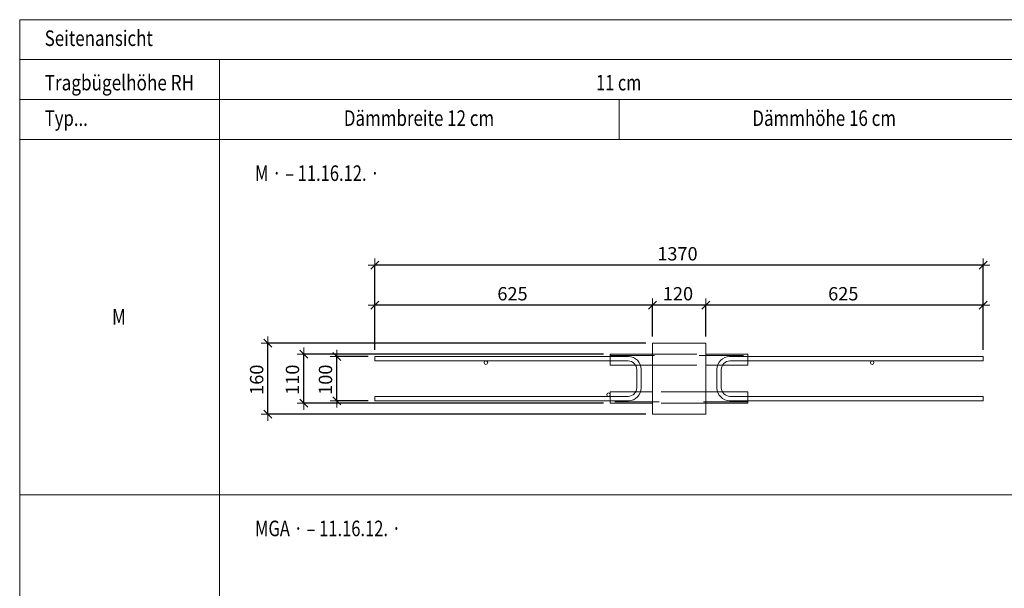
# Model space of a CAD drawing. Units: metres. Extents: x -7.9 to 22.6, y -30.7 to 22.3.
# Drawn here: x -7.9 to -5.7, y -8.8 to -7.5 of the extents above; entities that cross this region are included whole.
import ezdxf

# ---------------------------------------------------------------- set-up
doc = ezdxf.new("R2010")
doc.units = ezdxf.units.M
doc.header["$PDMODE"] = 65
doc.linetypes.add('AUSGEZOGEN', pattern=[0])
doc.linetypes.add('VERDECKT2_S2', pattern=[0.018, 0.01, -0.008])
for name, color, linetype, lineweight in [('1_TEIL', 59, 'AUSGEZOGEN', 13), ('EINLAGEN', 252, 'AUSGEZOGEN', 13), ('STANDARD', 7, 'AUSGEZOGEN', 13), ('VERMASSUNG_PRODUKTION', 6, 'AUSGEZOGEN', 13)]:
    doc.layers.add(name, color=color, linetype=linetype, lineweight=lineweight)
doc.styles.add('ARIAL', font='ARIAL.TTF')
doc.dimstyles.new('DIMSTYLE_3', dxfattribs={"dimtxt": 0.03, "dimasz": 0.03, "dimexe": 0, "dimexo": 0, "dimgap": 0.015, "dimtad": 2, "dimdec": 0, "dimlfac": 1000, "dimrnd": 0.1, "dimzin": 12, "dimdsep": 46, "dimtxsty": 'ARIAL', "dimblk1": 'ALL_ML_STRICH', "dimblk2": 'ALL_ML_STRICH', "dimsah": 1, "dimcen": 0, "dimclrd": 7, "dimclre": 6, "dimclrt": 7, "dimadec": 0, "dimazin": 0, "dimtfac": 1, "dimtdec": 0, "dimtix": 1, "dimtmove": 2, "dimatfit": 3, "dimfxl": 0, "dimtzin": 0, "dimlwd": 0, "dimlwe": 13, "dimarcsym": 0})

# ---------------------------------------------------------------- blocks, each defined once
blk = doc.blocks.new('ALL_ML_STRICH')
at = {"color": 0, "linetype": 'ByBlock', "lineweight": -2}
for p, q in [((-1, 0), (0.5, 0)), ((-0.3, -0.3), (0.3, 0.3)), ((0, -0.5), (0, 0.5))]:
    blk.add_line(p, q, dxfattribs=at)
blk = doc.blocks.new('*D3096')
at = {"layer": 'DEFPOINTS', "color": 6, "lineweight": 13, "transparency": 33554687}
for p in [(-7.1243, -8.2879), (-7.2101, -8.3879), (-7.1243, -8.3879)]:
    blk.add_point(p, dxfattribs=at)
at = {"layer": 'VERMASSUNG_PRODUKTION', "color": 6, "linetype": 'AUSGEZOGEN', "lineweight": -2, "transparency": 33554687}
for p, q in [((-7.1393, -8.2879), (-7.2101, -8.2879)), ((-7.1393, -8.3879), (-7.2101, -8.3879))]:
    blk.add_line(p, q, dxfattribs=at)
at = {"layer": 'VERMASSUNG_PRODUKTION', "color": 6, "lineweight": -2, "transparency": 33554687}
blk.add_line((-7.2101, -8.3879), (-7.2101, -8.2879), dxfattribs=at)
at = {"layer": 'VERMASSUNG_PRODUKTION', "color": 7, "lineweight": 13, "transparency": 33554687, "xscale": 0.03, "yscale": 0.03, "zscale": 0.03}
for p, rotation in [((-7.2101, -8.2879), 90), ((-7.2101, -8.3879), 270)]:
    blk.add_blockref('ALL_ML_STRICH', p, dxfattribs=dict(at, rotation=rotation))
at = {"layer": 'VERMASSUNG_PRODUKTION', "color": 7, "lineweight": 13, "transparency": 33554687, "insert": (-7.2356, -8.3403), "char_height": 0.03, "width": 0.09, "attachment_point": 5, "rotation": 90, "style": 'ARIAL'}
blk.add_mtext('\\A1;{100}', dxfattribs=at)
blk = doc.blocks.new('*D3097')
at = {"layer": 'DEFPOINTS', "color": 6, "lineweight": 13, "transparency": 33554687}
for p in [(-6.4993, -8.2579), (-7.3651, -8.4179), (-6.4993, -8.4179)]:
    blk.add_point(p, dxfattribs=at)
at = {"layer": 'VERMASSUNG_PRODUKTION', "color": 6, "linetype": 'AUSGEZOGEN', "lineweight": -2, "transparency": 33554687}
for p, q in [((-6.5143, -8.2579), (-7.3651, -8.2579)), ((-6.5143, -8.4179), (-7.3651, -8.4179))]:
    blk.add_line(p, q, dxfattribs=at)
at = {"layer": 'VERMASSUNG_PRODUKTION', "color": 6, "lineweight": -2, "transparency": 33554687}
blk.add_line((-7.3651, -8.4179), (-7.3651, -8.2579), dxfattribs=at)
at = {"layer": 'VERMASSUNG_PRODUKTION', "color": 7, "lineweight": 13, "transparency": 33554687, "xscale": 0.03, "yscale": 0.03, "zscale": 0.03}
for p, rotation in [((-7.3651, -8.2579), 90), ((-7.3651, -8.4179), 270)]:
    blk.add_blockref('ALL_ML_STRICH', p, dxfattribs=dict(at, rotation=rotation))
at = {"layer": 'VERMASSUNG_PRODUKTION', "color": 7, "lineweight": 13, "transparency": 33554687, "insert": (-7.3906, -8.3403), "char_height": 0.03, "width": 0.09, "attachment_point": 5, "rotation": 90, "style": 'ARIAL'}
blk.add_mtext('\\A1;{160}', dxfattribs=at)
blk = doc.blocks.new('*D3216')
at = {"layer": 'DEFPOINTS', "color": 6, "lineweight": 13, "transparency": 33554687}
for p in [(-5.7543, -8.1722), (-6.3793, -8.2579), (-5.7543, -8.2879)]:
    blk.add_point(p, dxfattribs=at)
at = {"layer": 'VERMASSUNG_PRODUKTION', "color": 6, "linetype": 'AUSGEZOGEN', "lineweight": -2, "transparency": 33554687}
for p, q in [((-6.3793, -8.2429), (-6.3793, -8.1722)), ((-5.7543, -8.2729), (-5.7543, -8.1722))]:
    blk.add_line(p, q, dxfattribs=at)
at = {"layer": 'VERMASSUNG_PRODUKTION', "color": 6, "lineweight": -2, "transparency": 33554687}
blk.add_line((-5.7543, -8.1722), (-6.3793, -8.1722), dxfattribs=at)
at = {"layer": 'VERMASSUNG_PRODUKTION', "color": 7, "lineweight": 13, "transparency": 33554687, "xscale": 0.03, "yscale": 0.03, "zscale": 0.03}
for p, rotation in [((-6.3793, -8.1722), 180), ((-5.7543, -8.1722), 360)]:
    blk.add_blockref('ALL_ML_STRICH', p, dxfattribs=dict(at, rotation=rotation))
at = {"layer": 'VERMASSUNG_PRODUKTION', "color": 7, "lineweight": 13, "transparency": 33554687, "insert": (-6.0694, -8.1467), "char_height": 0.03, "width": 0.09, "attachment_point": 5, "style": 'ARIAL'}
blk.add_mtext('\\A1;{625}', dxfattribs=at)
blk = doc.blocks.new('*D3217')
at = {"layer": 'DEFPOINTS', "color": 6, "lineweight": 13, "transparency": 33554687}
for p in [(-6.3793, -8.1722), (-6.4993, -8.2579), (-6.3793, -8.2579)]:
    blk.add_point(p, dxfattribs=at)
at = {"layer": 'VERMASSUNG_PRODUKTION', "color": 6, "linetype": 'AUSGEZOGEN', "lineweight": -2, "transparency": 33554687}
for p, q in [((-6.4993, -8.2429), (-6.4993, -8.1722)), ((-6.3793, -8.2429), (-6.3793, -8.1722))]:
    blk.add_line(p, q, dxfattribs=at)
at = {"layer": 'VERMASSUNG_PRODUKTION', "color": 6, "lineweight": -2, "transparency": 33554687}
blk.add_line((-6.3793, -8.1722), (-6.4993, -8.1722), dxfattribs=at)
at = {"layer": 'VERMASSUNG_PRODUKTION', "color": 7, "lineweight": 13, "transparency": 33554687, "xscale": 0.03, "yscale": 0.03, "zscale": 0.03}
for p, rotation in [((-6.4993, -8.1722), 180), ((-6.3793, -8.1722), 360)]:
    blk.add_blockref('ALL_ML_STRICH', p, dxfattribs=dict(at, rotation=rotation))
at = {"layer": 'VERMASSUNG_PRODUKTION', "color": 7, "lineweight": 13, "transparency": 33554687, "insert": (-6.4417, -8.1467), "char_height": 0.03, "width": 0.09, "attachment_point": 5, "style": 'ARIAL'}
blk.add_mtext('\\A1;{120}', dxfattribs=at)
blk = doc.blocks.new('*D3218')
at = {"layer": 'DEFPOINTS', "color": 6, "lineweight": 13, "transparency": 33554687}
for p in [(-6.4993, -8.1722), (-6.4993, -8.2579), (-7.1243, -8.2879)]:
    blk.add_point(p, dxfattribs=at)
at = {"layer": 'VERMASSUNG_PRODUKTION', "color": 6, "linetype": 'AUSGEZOGEN', "lineweight": -2, "transparency": 33554687}
for p, q in [((-7.1243, -8.2729), (-7.1243, -8.1722)), ((-6.4993, -8.2429), (-6.4993, -8.1722))]:
    blk.add_line(p, q, dxfattribs=at)
at = {"layer": 'VERMASSUNG_PRODUKTION', "color": 6, "lineweight": -2, "transparency": 33554687}
blk.add_line((-6.4993, -8.1722), (-7.1243, -8.1722), dxfattribs=at)
at = {"layer": 'VERMASSUNG_PRODUKTION', "color": 7, "lineweight": 13, "transparency": 33554687, "xscale": 0.03, "yscale": 0.03, "zscale": 0.03}
for p, rotation in [((-7.1243, -8.1722), 180), ((-6.4993, -8.1722), 360)]:
    blk.add_blockref('ALL_ML_STRICH', p, dxfattribs=dict(at, rotation=rotation))
at = {"layer": 'VERMASSUNG_PRODUKTION', "color": 7, "lineweight": 13, "transparency": 33554687, "insert": (-6.8144, -8.1467), "char_height": 0.03, "width": 0.09, "attachment_point": 5, "style": 'ARIAL'}
blk.add_mtext('\\A1;{625}', dxfattribs=at)
blk = doc.blocks.new('*D3219')
at = {"layer": 'DEFPOINTS', "color": 6, "lineweight": 13, "transparency": 33554687}
for p in [(-5.7543, -8.0822), (-7.1243, -8.2879), (-5.7543, -8.2879)]:
    blk.add_point(p, dxfattribs=at)
at = {"layer": 'VERMASSUNG_PRODUKTION', "color": 6, "linetype": 'AUSGEZOGEN', "lineweight": -2, "transparency": 33554687}
for p, q in [((-7.1243, -8.2729), (-7.1243, -8.0822)), ((-5.7543, -8.2729), (-5.7543, -8.0822))]:
    blk.add_line(p, q, dxfattribs=at)
at = {"layer": 'VERMASSUNG_PRODUKTION', "color": 6, "lineweight": -2, "transparency": 33554687}
blk.add_line((-5.7543, -8.0822), (-7.1243, -8.0822), dxfattribs=at)
at = {"layer": 'VERMASSUNG_PRODUKTION', "color": 7, "lineweight": 13, "transparency": 33554687, "xscale": 0.03, "yscale": 0.03, "zscale": 0.03}
for p, rotation in [((-7.1243, -8.0822), 180), ((-5.7543, -8.0822), 360)]:
    blk.add_blockref('ALL_ML_STRICH', p, dxfattribs=dict(at, rotation=rotation))
at = {"layer": 'VERMASSUNG_PRODUKTION', "color": 7, "lineweight": 13, "transparency": 33554687, "insert": (-6.4429, -8.0567), "char_height": 0.03, "width": 0.12, "attachment_point": 5, "style": 'ARIAL'}
blk.add_mtext('\\A1;{1370}', dxfattribs=at)
blk = doc.blocks.new('*D3387')
at = {"layer": 'DEFPOINTS', "color": 6, "lineweight": 13, "transparency": 33554687}
for p in [(-6.5943, -8.2829), (-7.2844, -8.3929), (-6.5943, -8.3929)]:
    blk.add_point(p, dxfattribs=at)
at = {"layer": 'VERMASSUNG_PRODUKTION', "color": 6, "linetype": 'AUSGEZOGEN', "lineweight": -2, "transparency": 33554687}
for p, q in [((-6.6093, -8.2829), (-7.2844, -8.2829)), ((-6.6093, -8.3929), (-7.2844, -8.3929))]:
    blk.add_line(p, q, dxfattribs=at)
at = {"layer": 'VERMASSUNG_PRODUKTION', "color": 6, "lineweight": -2, "transparency": 33554687}
blk.add_line((-7.2844, -8.3929), (-7.2844, -8.2829), dxfattribs=at)
at = {"layer": 'VERMASSUNG_PRODUKTION', "color": 7, "lineweight": 13, "transparency": 33554687, "xscale": 0.03, "yscale": 0.03, "zscale": 0.03}
for p, rotation in [((-7.2844, -8.2829), 90), ((-7.2844, -8.3929), 270)]:
    blk.add_blockref('ALL_ML_STRICH', p, dxfattribs=dict(at, rotation=rotation))
at = {"layer": 'VERMASSUNG_PRODUKTION', "color": 7, "lineweight": 13, "transparency": 33554687, "insert": (-7.3099, -8.3403), "char_height": 0.03, "width": 0.09, "attachment_point": 5, "rotation": 90, "style": 'ARIAL'}
blk.add_mtext('\\A1;{110}', dxfattribs=at)

msp = doc.modelspace()

# ---------------------------------------------------------------- linework, layer by layer
at = {"layer": '1_TEIL', "transparency": 33554687}
for points in [[(-7.12427, -8.29786), (-6.55353, -8.29786), (-6.54989, -8.29837), (-6.54623, -8.29958), (-6.54287, -8.30146), (-6.54014, -8.30374), (-6.53787, -8.30646), (-6.53599, -8.30982), (-6.53478, -8.31349), (-6.53427, -8.31712), (-6.53427, -8.35861), (-6.53478, -8.36224), (-6.53599, -8.36591), (-6.53787, -8.36927), (-6.54014, -8.37199), (-6.54287, -8.37427), (-6.54623, -8.37615), (-6.54989, -8.37736), (-6.55353, -8.37786), (-7.12427, -8.37786), (-7.12427, -8.38786), (-6.55284, -8.38786), (-6.54762, -8.38714), (-6.54218, -8.38535), (-6.53717, -8.38254), (-6.53304, -8.37909), (-6.52959, -8.37496), (-6.52679, -8.36996), (-6.525, -8.36452), (-6.52427, -8.3593), (-6.52427, -8.31643), (-6.525, -8.31121), (-6.52679, -8.30577), (-6.52959, -8.30077), (-6.53304, -8.29664), (-6.53717, -8.29319), (-6.54218, -8.29038), (-6.54762, -8.28859), (-6.55284, -8.28786), (-7.12427, -8.28786), (-7.12427, -8.29786)], [(-5.75427, -8.29786), (-6.32501, -8.29786), (-6.32865, -8.29837), (-6.33232, -8.29958), (-6.33567, -8.30146), (-6.3384, -8.30374), (-6.34068, -8.30646), (-6.34256, -8.30982), (-6.34377, -8.31349), (-6.34427, -8.31712), (-6.34427, -8.35861), (-6.34377, -8.36224), (-6.34256, -8.36591), (-6.34068, -8.36927), (-6.3384, -8.37199), (-6.33567, -8.37427), (-6.33232, -8.37615), (-6.32865, -8.37736), (-6.32501, -8.37786), (-5.75427, -8.37786), (-5.75427, -8.38786), (-6.32571, -8.38786), (-6.33092, -8.38714), (-6.33636, -8.38535), (-6.34137, -8.38254), (-6.3455, -8.37909), (-6.34895, -8.37496), (-6.35175, -8.36996), (-6.35355, -8.36452), (-6.35427, -8.3593), (-6.35427, -8.31643), (-6.35355, -8.31121), (-6.35175, -8.30577), (-6.34895, -8.30077), (-6.3455, -8.29664), (-6.34137, -8.29319), (-6.33636, -8.29038), (-6.33092, -8.28859), (-6.32571, -8.28786), (-5.75427, -8.28786), (-5.75427, -8.29786)]]:
    msp.add_lwpolyline(points, close=True, dxfattribs=at)
for centre in [(-6.87427, -8.30186), (-6.00427, -8.30186), (-6.59827, -8.37387)]:
    msp.add_circle(centre, 0.004, dxfattribs=at)
at = {"layer": 'EINLAGEN', "transparency": 33554687}
for p, q in [((-7.92427, -7.52958), (-7.92427, -17.29958)), ((-7.92427, -7.52958), (1.52573, -7.52958)), ((-7.92427, -7.61958), (1.52573, -7.61958)), ((-7.47427, -7.61958), (-7.47427, -17.29958)), ((-7.92427, -7.70958), (1.52573, -7.70958)), ((-6.57427, -7.70958), (-6.57427, -7.79958)), ((-7.92427, -7.79958), (1.52573, -7.79958)), ((-7.92427, -8.59958), (1.52573, -8.59958))]:
    msp.add_line(p, q, dxfattribs=at)
at = {"layer": 'STANDARD', "color": 7, "linetype": 'AUSGEZOGEN', "lineweight": 18, "transparency": 33554687}
for p, q in [((-6.49927, -8.25786), (-6.49927, -8.41786)), ((-6.49927, -8.25786), (-6.37927, -8.25786)), ((-6.37927, -8.41786), (-6.37927, -8.25786)), ((-6.59427, -8.28299), (-6.59427, -8.28286)), ((-6.59427, -8.28286), (-6.49927, -8.28286)), ((-6.59427, -8.28335), (-6.59427, -8.28299)), ((-6.59427, -8.28394), (-6.59427, -8.28335)), ((-6.59427, -8.28474), (-6.59427, -8.28394)), ((-6.59427, -8.28572), (-6.59427, -8.28474)), ((-6.59427, -8.28686), (-6.59427, -8.28572)), ((-6.59427, -8.28813), (-6.59427, -8.28686)), ((-6.59427, -8.28948), (-6.59427, -8.28813)), ((-6.59427, -8.29086), (-6.59427, -8.28948)), ((-6.59427, -8.30786), (-6.59427, -8.29086)), ((-6.37927, -8.28286), (-6.28427, -8.28286)), ((-6.28427, -8.28286), (-6.28427, -8.28299)), ((-6.28427, -8.28299), (-6.28427, -8.28335)), ((-6.28427, -8.28335), (-6.28427, -8.28394)), ((-6.28427, -8.28394), (-6.28427, -8.28474)), ((-6.28427, -8.28474), (-6.28427, -8.28572)), ((-6.28427, -8.28572), (-6.28427, -8.28686)), ((-6.28427, -8.28686), (-6.28427, -8.28813)), ((-6.28427, -8.28813), (-6.28427, -8.28948)), ((-6.28427, -8.28948), (-6.28427, -8.29086)), ((-6.28427, -8.29086), (-6.28427, -8.30786)), ((-6.59427, -8.30786), (-6.49927, -8.30786)), ((-6.37927, -8.30786), (-6.28427, -8.30786)), ((-6.59427, -8.38486), (-6.59427, -8.36786)), ((-6.49927, -8.36786), (-6.59427, -8.36786)), ((-6.28427, -8.36786), (-6.37927, -8.36786)), ((-6.28427, -8.36786), (-6.28427, -8.38486)), ((-6.59427, -8.38625), (-6.59427, -8.38486)), ((-6.59427, -8.3876), (-6.59427, -8.38625)), ((-6.59427, -8.38886), (-6.59427, -8.3876)), ((-6.59427, -8.39001), (-6.59427, -8.38886)), ((-6.59427, -8.39099), (-6.59427, -8.39001)), ((-6.59427, -8.39179), (-6.59427, -8.39099)), ((-6.59427, -8.39238), (-6.59427, -8.39179)), ((-6.59427, -8.39274), (-6.59427, -8.39238)), ((-6.59427, -8.39286), (-6.59427, -8.39274)), ((-6.49927, -8.39286), (-6.59427, -8.39286)), ((-6.28427, -8.39286), (-6.37927, -8.39286)), ((-6.28427, -8.38486), (-6.28427, -8.38625)), ((-6.28427, -8.38625), (-6.28427, -8.3876)), ((-6.28427, -8.3876), (-6.28427, -8.38886)), ((-6.28427, -8.38886), (-6.28427, -8.39001)), ((-6.28427, -8.39001), (-6.28427, -8.39099)), ((-6.28427, -8.39099), (-6.28427, -8.39179)), ((-6.28427, -8.39179), (-6.28427, -8.39238)), ((-6.28427, -8.39238), (-6.28427, -8.39274)), ((-6.28427, -8.39274), (-6.28427, -8.39286)), ((-6.37927, -8.41786), (-6.49927, -8.41786))]:
    msp.add_line(p, q, dxfattribs=at)
at = {"layer": 'STANDARD', "color": 253, "linetype": 'VERDECKT2_S2', "lineweight": 13, "transparency": 33554687}
for p, q in [((-6.59427, -8.28586), (-6.28427, -8.28586)), ((-6.49927, -8.28286), (-6.37927, -8.28286)), ((-6.49927, -8.30786), (-6.37927, -8.30786)), ((-6.37927, -8.36786), (-6.49927, -8.36786)), ((-6.28427, -8.38986), (-6.59427, -8.38986)), ((-6.37927, -8.39286), (-6.49927, -8.39286))]:
    msp.add_line(p, q, dxfattribs=at)

# ---------------------------------------------------------------- texts
at = {"layer": 'STANDARD', "color": 7, "linetype": 'AUSGEZOGEN', "lineweight": 13, "transparency": 33554687, "char_height": 0.035, "attachment_point": 7, "style": 'ARIAL'}
for s, insert, width in [('\\W0.80;Seitenansicht', (-7.86798, -7.58879), 0.2501989), ('\\W0.81;Tragbügelhöhe RH', (-7.86798, -7.68879), 0.3468238), ('\\W0.77;11 cm', (-6.62604, -7.68879), 0.1203259), ('\\W0.79;Typ...', (-7.86798, -7.76879), 0.1114428), ('\\W0.80;Dämmbreite 12 cm', (-7.19427, -7.76879), 0.3457623), ('\\W0.80;Dämmhöhe 16 cm', (-6.27427, -7.76879), 0.3350322), ('\\W0.78;M · – 11.16.12. · ', (-7.39427, -7.8927), 0.3118139), ('\\W0.79;M', (-7.7161, -8.21621), 0.046532), ('\\W0.78;MGA · – 11.16.12. · ', (-7.39427, -8.6927), 0.3683403)]:
    msp.add_mtext(s, dxfattribs=dict(at, insert=insert, width=width))

# ---------------------------------------------------------------- dimensions: what is measured, and where the dimension line sits
at = {"layer": 'VERMASSUNG_PRODUKTION', "color": 6, "lineweight": 13, "transparency": 33554687}
for base, p1, p2, angle, picture, middle in [((-7.12427, -8.08222), (-5.75427, -8.27286), (-7.12427, -8.27286), 180, '*D3219', (-6.44288, -8.05669)), ((-7.12427, -8.17222), (-6.49927, -8.24286), (-7.12427, -8.27286), 180, '*D3218', (-6.81439, -8.14671)), ((-6.49927, -8.17222), (-6.37927, -8.24286), (-6.49927, -8.24286), 180, '*D3217', (-6.44173, -8.14671)), ((-6.37927, -8.17222), (-5.75427, -8.27286), (-6.37927, -8.24286), 180, '*D3216', (-6.06939, -8.14671)), ((-7.36513, -8.25786), (-6.51427, -8.41786), (-6.51427, -8.25786), 90, '*D3097', (-7.39064, -8.34032)), ((-7.28441, -8.28286), (-6.60927, -8.39286), (-6.60927, -8.28286), 90, '*D3387', (-7.30992, -8.34032)), ((-7.21013, -8.28786), (-7.13927, -8.38786), (-7.13927, -8.28786), 90, '*D3096', (-7.23564, -8.34032))]:
    dim = msp.add_linear_dim(base=base, p1=p1, p2=p2, angle=angle, dimstyle='DIMSTYLE_3', override={"dimpost": '<>', "dimclrd": 7, "dimclre": 6, "dimclrt": 7, "dimlwd": 0, "dimlwe": 13}, dxfattribs=at)
    dim.commit()
    dim.dimension.update_dxf_attribs({"geometry": picture, "text_midpoint": middle, "dimtype": 160})

doc.saveas('drawing.dxf')
